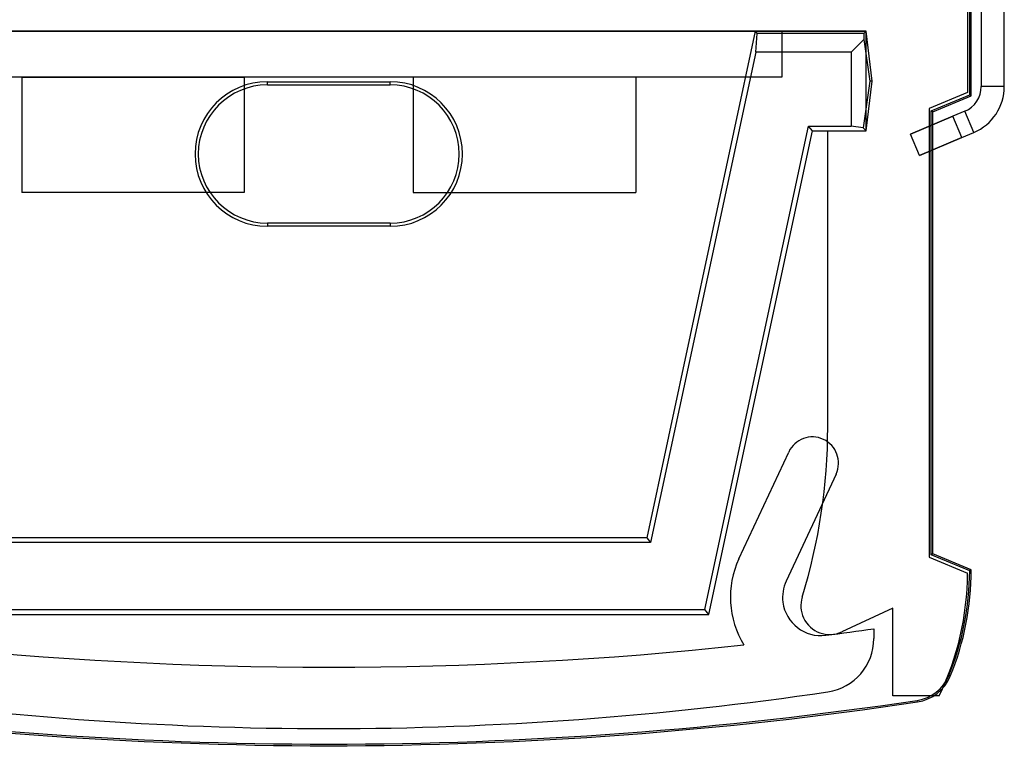
# Model space of a CAD drawing. Units: inches. Extents: x 38.9 to 73.9, y 1.2 to 34.8.
# Drawn here: x 56.8 to 57.5, y 27.8 to 28.3 of the extents above; entities that cross this region are included whole.
import ezdxf

# ---------------------------------------------------------------- set-up
doc = ezdxf.new("R2010")
doc.units = ezdxf.units.IN
doc.header["$MEASUREMENT"] = 0
doc.layers.add('line art', color=7, linetype='Continuous', lineweight=0)

# ---------------------------------------------------------------- blocks, each defined once
blk = doc.blocks.new('Block_10')
at = {"layer": 'line art', "color": 7, "lineweight": 25}
for p, q in [((57.47342, 28.33582), (57.47342, 28.2773)), ((57.48842, 28.2773), (57.48842, 28.33582)), ((57.46442, 28.32832), (57.46442, 28.27332)), ((57.46587, 28.27188), (57.46587, 28.32832)), ((57.46692, 28.27118), (57.46692, 28.32832)), ((56.69842, 28.31332), (57.39842, 28.31332)), ((57.34342, 28.31332), (56.75342, 28.31332)), ((57.32621, 28.31332), (57.2555, 27.98332)), ((57.39842, 28.31332), (57.32621, 28.31332)), ((57.32621, 28.31332), (57.32748, 28.31175)), ((57.34342, 28.31332), (57.34342, 28.28332)), ((57.39842, 28.31332), (57.39703, 28.31175)), ((57.39842, 28.24832), (57.39842, 28.31332)), ((57.40242, 28.28082), (57.39842, 28.31332)), ((57.3265, 28.29969), (57.32748, 28.31175)), ((57.39703, 28.31175), (57.32748, 28.31175)), ((57.397, 28.30791), (57.38878, 28.29969)), ((57.39703, 28.31175), (57.397, 28.30791)), ((57.397, 28.30791), (57.40083, 28.28082)), ((57.3265, 28.29969), (57.25804, 27.98018)), ((57.38878, 28.29969), (57.3265, 28.29969)), ((57.38878, 28.29969), (57.38878, 28.25147)), ((57.34342, 28.28332), (56.75342, 28.28332)), ((56.84842, 28.28332), (56.99342, 28.28332)), ((56.84842, 28.28332), (56.84842, 28.20832)), ((56.99342, 28.28332), (56.99342, 28.20832)), ((57.24842, 28.28332), (57.10342, 28.28332)), ((57.10342, 28.28332), (57.10342, 28.20832)), ((57.24842, 28.28332), (57.24842, 28.20832)), ((57.00842, 28.28042), (57.08842, 28.28042)), ((57.00842, 28.27832), (57.00842, 28.28042)), ((57.00842, 28.27832), (57.08842, 28.27832)), ((57.08842, 28.27832), (57.08842, 28.28042)), ((57.40083, 28.28082), (57.39653, 28.25046)), ((57.39842, 28.24832), (57.40242, 28.28082)), ((57.40242, 28.28082), (57.40083, 28.28082)), ((57.48842, 28.2773), (57.47342, 28.2773)), ((57.46442, 28.27332), (57.43942, 28.26297)), ((57.44087, 28.26152), (57.46587, 28.27188)), ((57.44192, 28.26082), (57.46692, 28.27118)), ((57.46692, 28.27118), (57.46587, 28.27188)), ((57.43942, 28.26297), (57.43942, 27.97061)), ((57.45494, 28.25787), (57.42733, 28.24615)), ((57.42733, 28.24615), (57.45494, 28.25787)), ((57.42733, 28.24615), (57.45494, 28.25787)), ((57.45494, 28.25787), (57.42733, 28.24615)), ((57.44192, 28.26082), (57.44087, 28.26152)), ((57.44087, 27.97212), (57.44087, 28.26152)), ((57.44192, 27.97282), (57.44192, 28.26082)), ((57.46275, 28.26119), (57.45494, 28.25787)), ((57.4608, 28.24406), (57.45494, 28.25787)), ((57.46862, 28.24738), (57.46275, 28.26119)), ((57.29338, 27.93647), (57.36088, 28.25147)), ((57.36088, 28.25147), (57.38878, 28.25147)), ((57.36342, 28.24832), (57.36088, 28.25147)), ((57.39653, 28.25046), (57.38878, 28.25147)), ((57.39842, 28.24832), (57.39653, 28.25046)), ((57.29592, 27.93332), (57.36342, 28.24832)), ((57.36342, 28.24832), (57.39842, 28.24832)), ((57.37342, 28.05525), (57.37342, 28.24832)), ((57.37342, 28.24832), (57.39842, 28.24832)), ((57.43319, 28.23234), (57.42733, 28.24615)), ((57.43319, 28.23234), (57.4608, 28.24406)), ((57.4608, 28.24406), (57.43319, 28.23234)), ((57.4608, 28.24406), (57.43319, 28.23234)), ((57.43319, 28.23234), (57.4608, 28.24406)), ((57.4608, 28.24406), (57.46862, 28.24738)), ((56.99342, 28.20832), (56.84842, 28.20832)), ((57.10342, 28.20832), (57.24842, 28.20832)), ((57.08842, 28.18832), (57.00842, 28.18832)), ((57.00842, 28.18832), (57.00842, 28.18623)), ((57.08842, 28.18623), (57.00842, 28.18623)), ((57.08842, 28.18832), (57.08842, 28.18623)), ((57.31552, 27.9695), (57.34801, 28.03917)), ((57.37882, 28.02481), (57.34633, 27.95513)), ((57.25804, 27.98018), (56.8388, 27.98018)), ((57.2555, 27.98332), (56.84134, 27.98332)), ((57.2555, 27.98332), (57.25804, 27.98018)), ((57.43942, 27.97061), (57.46442, 27.96025)), ((57.44192, 27.97282), (57.44087, 27.97212)), ((57.46587, 27.96177), (57.44087, 27.97212)), ((57.46692, 27.96247), (57.44192, 27.97282)), ((57.46692, 27.96247), (57.46587, 27.96177)), ((57.46692, 27.96247), (57.46587, 27.96177)), ((56.80346, 27.93647), (57.29338, 27.93647)), ((57.29592, 27.93332), (57.29338, 27.93647)), ((57.41592, 27.93753), (57.38265, 27.92201)), ((57.41592, 27.88025), (57.41592, 27.93753)), ((56.80092, 27.93332), (57.29592, 27.93332)), ((57.40342, 27.92399), (57.40342, 27.9176)), ((57.45321, 27.89308), (57.45224, 27.89347)), ((57.44592, 27.88025), (57.41592, 27.88025)), ((57.43184, 27.87633), (57.43169, 27.87737))]:
    blk.add_line(p, q, dxfattribs=at)
for points in [[(57.00842, 28.28042), (56.98241, 28.28042), (56.96132, 28.25933), (56.96132, 28.23332), (56.96132, 28.20731), (56.98241, 28.18623), (57.00842, 28.18623)], [(57.00842, 28.27832), (56.98356, 28.27832), (56.96342, 28.25818), (56.96342, 28.23332), (56.96342, 28.20847), (56.98356, 28.18832), (57.00842, 28.18832)], [(57.08842, 28.18623), (57.11443, 28.18623), (57.13551, 28.20731), (57.13551, 28.23332), (57.13551, 28.25933), (57.11443, 28.28042), (57.08842, 28.28042)], [(57.08842, 28.18832), (57.11327, 28.18832), (57.13342, 28.20847), (57.13342, 28.23332), (57.13342, 28.25818), (57.11327, 28.27832), (57.08842, 28.27832)], [(57.37882, 28.02481), (57.38279, 28.03331), (57.37911, 28.04343), (57.3706, 28.0474), (57.36209, 28.05137), (57.35198, 28.04768), (57.34801, 28.03917)], [(57.37882, 28.02481), (57.38279, 28.03331), (57.37911, 28.04343), (57.3706, 28.0474), (57.36209, 28.05137), (57.35198, 28.04768), (57.34801, 28.03917)], [(57.34633, 27.95513), (57.34433, 27.95084), (57.34359, 27.94606), (57.3442, 27.94137), (57.34596, 27.92767), (57.35849, 27.918), (57.37219, 27.91977)], [(57.34633, 27.95513), (57.34433, 27.95084), (57.34359, 27.94606), (57.3442, 27.94137), (57.34596, 27.92767), (57.35849, 27.918), (57.37219, 27.91977)], [(57.35675, 27.94458), (57.35538, 27.94013), (57.35571, 27.93532), (57.35768, 27.9311), (57.36206, 27.9217), (57.37324, 27.91763), (57.38265, 27.92201)], [(57.35675, 27.94458), (57.35538, 27.94013), (57.35571, 27.93532), (57.35768, 27.9311), (57.36206, 27.9217), (57.37324, 27.91763), (57.38265, 27.92201)]]:
    blk.add_open_spline(points, degree=3, knots=[0, 0, 0, 0, 1, 1, 1, 2, 2, 2, 2], dxfattribs=at)
for points in [[(57.46275, 28.26119), (57.46922, 28.26393), (57.47342, 28.27027), (57.47342, 28.2773)], [(57.46275, 28.26119), (57.46922, 28.26393), (57.47342, 28.27027), (57.47342, 28.2773)], [(57.46275, 28.26119), (57.46922, 28.26393), (57.47342, 28.27027), (57.47342, 28.2773)], [(57.46275, 28.26119), (57.46922, 28.26393), (57.47342, 28.27027), (57.47342, 28.2773)], [(57.46862, 28.24738), (57.48062, 28.25247), (57.48842, 28.26425), (57.48842, 28.2773)], [(57.46862, 28.24738), (57.48062, 28.25247), (57.48842, 28.26425), (57.48842, 28.2773)], [(57.46862, 28.24738), (57.48062, 28.25247), (57.48842, 28.26425), (57.48842, 28.2773)], [(57.46862, 28.24738), (57.48062, 28.25247), (57.48842, 28.26425), (57.48842, 28.2773)], [(57.35675, 27.94458), (57.3678, 27.98043), (57.37342, 28.01774), (57.37342, 28.05525)], [(57.35675, 27.94458), (57.3678, 27.98043), (57.37342, 28.01774), (57.37342, 28.05525)], [(57.31552, 27.9695), (57.3071, 27.95145), (57.30836, 27.93039), (57.31885, 27.91347)], [(57.31552, 27.9695), (57.3071, 27.95145), (57.30836, 27.93039), (57.31885, 27.91347)], [(57.45224, 27.89347), (57.46115, 27.91515), (57.46578, 27.93834), (57.46587, 27.96177)], [(57.45224, 27.89347), (57.46115, 27.91515), (57.46578, 27.93834), (57.46587, 27.96177)], [(57.45321, 27.89308), (57.46226, 27.91509), (57.46692, 27.93866), (57.46692, 27.96247)], [(57.45321, 27.89308), (57.46226, 27.91509), (57.46692, 27.93866), (57.46692, 27.96247)], [(57.44592, 27.88025), (57.45809, 27.90516), (57.46442, 27.93253), (57.46442, 27.96025)], [(57.44592, 27.88025), (57.45809, 27.90516), (57.46442, 27.93253), (57.46442, 27.96025)], [(57.37219, 27.91977), (57.3826, 27.92111), (57.39302, 27.92252), (57.40342, 27.92399)], [(57.37219, 27.91977), (57.3826, 27.92111), (57.39302, 27.92252), (57.40342, 27.92399)], [(57.37355, 27.88298), (57.39071, 27.88553), (57.40342, 27.90026), (57.40342, 27.9176)], [(57.37355, 27.88298), (57.39071, 27.88553), (57.40342, 27.90026), (57.40342, 27.9176)], [(56.77798, 27.91347), (56.95776, 27.89416), (57.13908, 27.89416), (57.31885, 27.91347)], [(56.77798, 27.91347), (56.95776, 27.89416), (57.13908, 27.89416), (57.31885, 27.91347)], [(57.43169, 27.87737), (57.44089, 27.87875), (57.4487, 27.88486), (57.45224, 27.89347)], [(57.43169, 27.87737), (57.44089, 27.87875), (57.4487, 27.88486), (57.45224, 27.89347)], [(57.43184, 27.87633), (57.44141, 27.87777), (57.44953, 27.88412), (57.45321, 27.89308)], [(57.43184, 27.87633), (57.44141, 27.87777), (57.44953, 27.88412), (57.45321, 27.89308)], [(56.66515, 27.87737), (56.91925, 27.83937), (57.17759, 27.83937), (57.43169, 27.87737)], [(56.66515, 27.87737), (56.91925, 27.83937), (57.17759, 27.83937), (57.43169, 27.87737)], [(56.72328, 27.88298), (56.93886, 27.85099), (57.15798, 27.85099), (57.37355, 27.88298)], [(56.72328, 27.88298), (56.93886, 27.85099), (57.15798, 27.85099), (57.37355, 27.88298)], [(56.66499, 27.87633), (56.91919, 27.83832), (57.17764, 27.83832), (57.43184, 27.87633)], [(56.66499, 27.87633), (56.91919, 27.83832), (57.17764, 27.83832), (57.43184, 27.87633)]]:
    blk.add_open_spline(points, degree=3, dxfattribs=at)

msp = doc.modelspace()

# ---------------------------------------------------------------- block references
at = {"layer": 'line art'}
msp.add_blockref('Block_10', (0, 0), dxfattribs=at)

doc.saveas('drawing.dxf')
